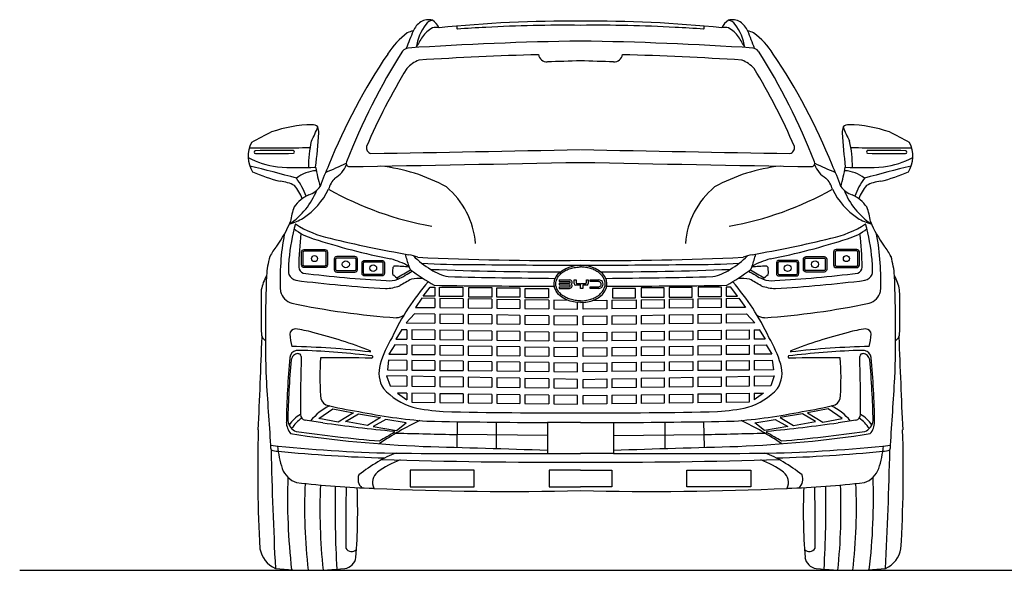
# Model space of a CAD drawing. Units: inches. Extents: x 2380 to 9284, y 4577 to 9258.
# Drawn here: x 2380 to 5359, y 4577 to 6244 of the extents above; entities that cross this region are included whole.
import ezdxf

# ---------------------------------------------------------------- set-up
doc = ezdxf.new("R2010")
doc.units = ezdxf.units.IN
doc.header["$MEASUREMENT"] = 0

msp = doc.modelspace()

# ---------------------------------------------------------------- linework, layer by layer
for p, q in [((4012.5, 5456.3), (4012.5, 5451.2)), ((4012.5, 5456.3), (4043.9, 5456.3)), ((3601.3, 5407.3), (3622.3, 5434.4)), ((3622.3, 5434.4), (3636.5, 5434.4)), ((3636.5, 5434.4), (3636.5, 5407.3)), ((3650.5, 5405.9), (3650.5, 5434.4)), ((3650.5, 5434.4), (3720.6, 5434.4)), ((3720.6, 5434.4), (3720.6, 5405.9)), ((3738.6, 5404.3), (3738.6, 5432.8)), ((3738.6, 5432.8), (3808.6, 5432.8)), ((3808.6, 5432.8), (3808.6, 5404.3)), ((3823.7, 5403.8), (3823.7, 5432.3)), ((3823.7, 5432.3), (3893.7, 5432.3)), ((3893.7, 5432.3), (3893.7, 5403.8)), ((3909.9, 5402.1), (3909.9, 5430.6)), ((3909.9, 5430.6), (3980, 5430.6)), ((3980, 5430.6), (3980, 5402.1)), ((4012.5, 5451.2), (4043.9, 5451.2)), ((4012.5, 5446), (4012.5, 5440.9)), ((4012.5, 5446), (4043.9, 5446)), ((4012.5, 5440.9), (4043.9, 5440.9)), ((4012.5, 5435.4), (4012.5, 5430.5)), ((4012.5, 5435.4), (4043.9, 5435.4)), ((4012.5, 5430.5), (4043.9, 5430.5)), ((4173.9, 5430.6), (4173.9, 5402.1)), ((4243.9, 5430.6), (4173.9, 5430.6)), ((4243.9, 5402.1), (4243.9, 5430.6)), ((4260.1, 5432.3), (4260.1, 5403.8)), ((4330.2, 5432.3), (4260.1, 5432.3)), ((4330.2, 5403.8), (4330.2, 5432.3)), ((4345.3, 5432.8), (4345.3, 5404.3)), ((4415.3, 5432.8), (4345.3, 5432.8)), ((4415.3, 5404.3), (4415.3, 5432.8)), ((4433.3, 5434.4), (4433.3, 5405.9)), ((4503.3, 5434.4), (4433.3, 5434.4)), ((4503.3, 5405.9), (4503.3, 5434.4)), ((4517.4, 5434.4), (4517.4, 5407.3)), ((4531.6, 5434.4), (4517.4, 5434.4)), ((4552.5, 5407.3), (4531.6, 5434.4)), ((3597.3, 5400.7), (3577.8, 5373.1)), ((3636.2, 5400.1), (3597.3, 5400.7)), ((3636.5, 5407.3), (3601.3, 5407.3)), ((3636.2, 5400.1), (3636.2, 5372.4)), ((3720.6, 5405.9), (3650.5, 5405.9)), ((3721.8, 5398.8), (3651.4, 5399.8)), ((3651.4, 5399.8), (3651.4, 5372.2)), ((3721.8, 5398.8), (3721.8, 5371.4)), ((3808.8, 5397.5), (3737, 5398.6)), ((3737, 5398.6), (3737, 5371.3)), ((3808.6, 5404.3), (3738.6, 5404.3)), ((3808.8, 5397.5), (3808.8, 5370.4)), ((3893.7, 5403.8), (3823.7, 5403.8)), ((3893.6, 5396.2), (3824, 5397.3)), ((3824, 5397.3), (3824, 5370.3)), ((3893.6, 5396.2), (3893.6, 5369.5)), ((3981.6, 5394.9), (3908.8, 5396)), ((3908.8, 5396), (3908.8, 5369.3)), ((3980, 5402.1), (3909.9, 5402.1)), ((3981.6, 5394.9), (3981.6, 5368.5)), ((4039.6, 5394.1), (3996.8, 5394.7)), ((3996.8, 5394.7), (3996.8, 5368.3)), ((4114.2, 5394.1), (4157.1, 5394.7)), ((4157.1, 5394.7), (4157.1, 5368.3)), ((4172.2, 5394.9), (4245.1, 5396)), ((4172.2, 5394.9), (4172.2, 5368.5)), ((4173.9, 5402.1), (4243.9, 5402.1)), ((4245.1, 5396), (4245.1, 5369.3)), ((4260.1, 5403.8), (4330.2, 5403.8)), ((4260.2, 5396.2), (4329.8, 5397.3)), ((4260.2, 5396.2), (4260.2, 5369.5)), ((4329.8, 5397.3), (4329.8, 5370.3)), ((4345, 5397.5), (4416.9, 5398.6)), ((4345, 5397.5), (4345, 5370.4)), ((4345.3, 5404.3), (4415.3, 5404.3)), ((4416.9, 5398.6), (4416.9, 5371.3)), ((4432, 5398.8), (4502.4, 5399.8)), ((4432, 5398.8), (4432, 5371.4)), ((4433.3, 5405.9), (4503.3, 5405.9)), ((4502.4, 5399.8), (4502.4, 5372.2)), ((4517.4, 5407.3), (4552.5, 5407.3)), ((4517.6, 5400.1), (4556.5, 5400.7)), ((4517.6, 5400.1), (4517.6, 5372.4)), ((4556.5, 5400.7), (4576, 5373.1)), ((3577.8, 5373.1), (3636.2, 5372.4)), ((3651.4, 5372.2), (3721.8, 5371.4)), ((3737, 5371.3), (3808.8, 5370.4)), ((3824, 5370.3), (3893.6, 5369.5)), ((3908.8, 5369.3), (3981.6, 5368.5)), ((3996.8, 5368.3), (4068.3, 5367.5)), ((4068.3, 5367.5), (4068.3, 5387.9)), ((4085.5, 5367.5), (4085.5, 5387.9)), ((4157.1, 5368.3), (4085.5, 5367.5)), ((4245.1, 5369.3), (4172.2, 5368.5)), ((4329.8, 5370.3), (4260.2, 5369.5)), ((4416.9, 5371.3), (4345, 5370.4)), ((4502.4, 5372.2), (4432, 5371.4)), ((4576, 5373.1), (4517.6, 5372.4)), ((3574.5, 5353.7), (3549.5, 5326.1)), ((3636.2, 5352.8), (3574.5, 5353.7)), ((3636.2, 5352.8), (3636.2, 5325.1)), ((3721.8, 5351.5), (3651.4, 5352.5)), ((3651.4, 5352.5), (3651.4, 5324.9)), ((3721.8, 5351.5), (3721.8, 5324.1)), ((3808.8, 5350.2), (3737, 5351.3)), ((3737, 5351.3), (3737, 5324)), ((3808.8, 5350.2), (3808.8, 5323.1)), ((3893.6, 5348.9), (3824, 5350)), ((3824, 5350), (3824, 5323)), ((3893.6, 5348.9), (3893.6, 5322.2)), ((3981.6, 5347.6), (3908.8, 5348.7)), ((3908.8, 5348.7), (3908.8, 5322)), ((3981.6, 5347.6), (3981.6, 5321.2)), ((4068.3, 5346.3), (3996.8, 5347.4)), ((3996.8, 5347.4), (3996.8, 5321)), ((4068.3, 5320.2), (4068.3, 5346.3)), ((4085.5, 5346.3), (4157.1, 5347.4)), ((4085.5, 5320.2), (4085.5, 5346.3)), ((4157.1, 5347.4), (4157.1, 5321)), ((4172.2, 5347.6), (4245.1, 5348.7)), ((4172.2, 5347.6), (4172.2, 5321.2)), ((4245.1, 5348.7), (4245.1, 5322)), ((4260.2, 5348.9), (4329.8, 5350)), ((4260.2, 5348.9), (4260.2, 5322.2)), ((4329.8, 5350), (4329.8, 5323)), ((4345, 5350.2), (4416.9, 5351.3)), ((4345, 5350.2), (4345, 5323.1)), ((4416.9, 5351.3), (4416.9, 5324)), ((4432, 5351.5), (4502.4, 5352.5)), ((4432, 5351.5), (4432, 5324.1)), ((4502.4, 5352.5), (4502.4, 5324.9)), ((4517.6, 5352.8), (4579.4, 5353.7)), ((4517.6, 5352.8), (4517.6, 5325.1)), ((4579.4, 5353.7), (4604.4, 5326.1)), ((3536.7, 5305.7), (3517.7, 5277.2)), ((3551.6, 5305.4), (3536.7, 5305.4)), ((3549.5, 5326.1), (3636.2, 5325.1)), ((3551.6, 5305.4), (3551.6, 5276.8)), ((3636.2, 5304), (3566.8, 5305.2)), ((3566.8, 5305.2), (3566.8, 5276.6)), ((3636.2, 5304), (3636.2, 5275.8)), ((3651.4, 5324.9), (3721.8, 5324.1)), ((3721.8, 5302.6), (3651.4, 5303.7)), ((3651.4, 5303.7), (3651.4, 5275.6)), ((3737, 5324), (3808.8, 5323.1)), ((3824, 5323), (3893.6, 5322.2)), ((3908.8, 5322), (3981.6, 5321.2)), ((3996.8, 5321), (4068.3, 5320.2)), ((4157.1, 5321), (4085.5, 5320.2)), ((4245.1, 5322), (4172.2, 5321.2)), ((4329.8, 5323), (4260.2, 5322.2)), ((4416.9, 5324), (4345, 5323.1)), ((4502.4, 5324.9), (4432, 5324.1)), ((4432, 5302.6), (4502.4, 5303.7)), ((4502.4, 5303.7), (4502.4, 5275.6)), ((4604.4, 5326.1), (4517.6, 5325.1)), ((4517.6, 5304), (4587.1, 5305.2)), ((4517.6, 5304), (4517.6, 5275.8)), ((4587.1, 5305.2), (4587.1, 5276.6)), ((4602.3, 5305.4), (4602.3, 5276.8)), ((4602.3, 5305.4), (4617.2, 5305.4)), ((4617.2, 5305.7), (4636.2, 5277.2)), ((3517.7, 5277.2), (3551.6, 5276.8)), ((3566.8, 5276.6), (3636.2, 5275.8)), ((3651.4, 5275.6), (3721.8, 5274.7)), ((3721.8, 5302.6), (3721.8, 5274.7)), ((3808.8, 5301.1), (3737, 5302.3)), ((3737, 5302.3), (3737, 5274.6)), ((3737, 5274.6), (3808.8, 5273.7)), ((3808.8, 5301.1), (3808.8, 5273.7)), ((3893.6, 5299.7), (3824, 5300.8)), ((3824, 5300.8), (3824, 5273.5)), ((3893.6, 5299.7), (3893.6, 5272.7)), ((3981.6, 5298.2), (3908.8, 5299.4)), ((3908.8, 5299.4), (3908.8, 5272.5)), ((3981.6, 5298.2), (3981.6, 5271.6)), ((4068.3, 5296.7), (3996.8, 5297.9)), ((3996.8, 5297.9), (3996.8, 5271.5)), ((4068.3, 5270.6), (4068.3, 5296.7)), ((4085.5, 5296.7), (4157.1, 5297.9)), ((4085.5, 5270.6), (4085.5, 5296.7)), ((4157.1, 5297.9), (4157.1, 5271.5)), ((4172.2, 5298.2), (4245.1, 5299.4)), ((4172.2, 5298.2), (4172.2, 5271.6)), ((4245.1, 5299.4), (4245.1, 5272.5)), ((4260.2, 5299.7), (4329.8, 5300.8)), ((4260.2, 5299.7), (4260.2, 5272.7)), ((4329.8, 5300.8), (4329.8, 5273.5)), ((4345, 5301.1), (4416.9, 5302.3)), ((4345, 5301.1), (4345, 5273.7)), ((4416.9, 5274.6), (4345, 5273.7)), ((4416.9, 5302.3), (4416.9, 5274.6)), ((4432, 5302.6), (4432, 5274.7)), ((4502.4, 5275.6), (4432, 5274.7)), ((4587.1, 5276.6), (4517.6, 5275.8)), ((4636.2, 5277.2), (4602.3, 5276.8)), ((3514.8, 5259.7), (3497.5, 5231.8)), ((3551.6, 5259.1), (3514.8, 5259.7)), ((3551.6, 5259.1), (3551.6, 5231.1)), ((3636.2, 5257.7), (3566.8, 5258.8)), ((3566.8, 5258.8), (3566.8, 5230.9)), ((3636.2, 5257.7), (3636.2, 5230)), ((3721.8, 5256.2), (3651.4, 5257.4)), ((3651.4, 5257.4), (3651.4, 5229.8)), ((3721.8, 5256.2), (3721.8, 5228.8)), ((3808.8, 5254.8), (3737, 5256)), ((3737, 5256), (3737, 5228.6)), ((3808.8, 5254.8), (3808.8, 5227.7)), ((3824, 5273.5), (3893.6, 5272.7)), ((3893.6, 5253.3), (3824, 5254.5)), ((3824, 5254.5), (3824, 5227.5)), ((3893.6, 5253.3), (3893.6, 5226.6)), ((3908.8, 5272.5), (3981.6, 5271.6)), ((3981.6, 5251.9), (3908.8, 5253.1)), ((3908.8, 5253.1), (3908.8, 5226.4)), ((3981.6, 5251.9), (3981.6, 5225.4)), ((3996.8, 5271.5), (4068.3, 5270.6)), ((4068.3, 5250.4), (3996.8, 5251.6)), ((3996.8, 5251.6), (3996.8, 5225.2)), ((4068.3, 5224.3), (4068.3, 5250.4)), ((4157.1, 5271.5), (4085.5, 5270.6)), ((4085.5, 5250.4), (4157.1, 5251.6)), ((4085.5, 5224.3), (4085.5, 5250.4)), ((4157.1, 5251.6), (4157.1, 5225.2)), ((4245.1, 5272.5), (4172.2, 5271.6)), ((4172.2, 5251.9), (4245.1, 5253.1)), ((4172.2, 5251.9), (4172.2, 5225.4)), ((4245.1, 5253.1), (4245.1, 5226.4)), ((4329.8, 5273.5), (4260.2, 5272.7)), ((4260.2, 5253.3), (4329.8, 5254.5)), ((4260.2, 5253.3), (4260.2, 5226.6)), ((4329.8, 5254.5), (4329.8, 5227.5)), ((4345, 5254.8), (4416.9, 5256)), ((4345, 5254.8), (4345, 5227.7)), ((4416.9, 5256), (4416.9, 5228.6)), ((4432, 5256.2), (4502.4, 5257.4)), ((4432, 5256.2), (4432, 5228.8)), ((4502.4, 5257.4), (4502.4, 5229.8)), ((4517.6, 5257.7), (4587.1, 5258.8)), ((4517.6, 5257.7), (4517.6, 5230)), ((4587.1, 5258.8), (4587.1, 5230.9)), ((4602.3, 5259.1), (4639, 5259.7)), ((4602.3, 5259.1), (4602.3, 5231.1)), ((4639, 5259.7), (4656.3, 5231.8)), ((3497.5, 5231.8), (3551.6, 5231.1)), ((3566.8, 5230.9), (3636.2, 5230)), ((3651.4, 5229.8), (3721.8, 5228.8)), ((3737, 5228.6), (3808.8, 5227.7)), ((3824, 5227.5), (3893.6, 5226.6)), ((3908.8, 5226.4), (3981.6, 5225.4)), ((3996.8, 5225.2), (4068.3, 5224.3)), ((4157.1, 5225.2), (4085.5, 5224.3)), ((4245.1, 5226.4), (4172.2, 5225.4)), ((4329.8, 5227.5), (4260.2, 5226.6)), ((4416.9, 5228.6), (4345, 5227.7)), ((4502.4, 5229.8), (4432, 5228.8)), ((4587.1, 5230.9), (4517.6, 5230)), ((4656.3, 5231.8), (4602.3, 5231.1)), ((3496.5, 5213.4), (3492.5, 5184)), ((3551.6, 5212.5), (3496.5, 5213.4)), ((3551.6, 5212.5), (3551.6, 5183.4)), ((3636.2, 5211.2), (3566.8, 5212.3)), ((3566.8, 5212.3), (3566.8, 5183.3)), ((3636.2, 5211.2), (3636.2, 5182.6)), ((3721.8, 5209.8), (3651.4, 5210.9)), ((3651.4, 5210.9), (3651.4, 5182.4)), ((3721.8, 5209.8), (3721.8, 5181.7)), ((3808.8, 5208.4), (3737, 5209.6)), ((3737, 5209.6), (3737, 5181.5)), ((3808.8, 5208.4), (3808.8, 5180.8)), ((3893.6, 5207.1), (3824, 5208.2)), ((3824, 5208.2), (3824, 5180.6)), ((3893.6, 5207.1), (3893.6, 5179.9)), ((3981.6, 5205.7), (3908.8, 5206.8)), ((3908.8, 5206.8), (3908.8, 5179.8)), ((3981.6, 5205.7), (3981.6, 5179)), ((4068.3, 5204.3), (3996.8, 5205.4)), ((3996.8, 5205.4), (3996.8, 5178.9)), ((4068.3, 5178.2), (4068.3, 5204.3)), ((4085.5, 5204.3), (4157.1, 5205.4)), ((4085.5, 5178.2), (4085.5, 5204.3)), ((4157.1, 5205.4), (4157.1, 5178.9)), ((4172.2, 5205.7), (4245.1, 5206.8)), ((4172.2, 5205.7), (4172.2, 5179)), ((4245.1, 5206.8), (4245.1, 5179.8)), ((4260.2, 5207.1), (4329.8, 5208.2)), ((4260.2, 5207.1), (4260.2, 5179.9)), ((4329.8, 5208.2), (4329.8, 5180.6)), ((4345, 5208.4), (4416.9, 5209.6)), ((4345, 5208.4), (4345, 5180.8)), ((4416.9, 5209.6), (4416.9, 5181.5)), ((4432, 5209.8), (4502.4, 5210.9)), ((4432, 5209.8), (4432, 5181.7)), ((4502.4, 5210.9), (4502.4, 5182.4)), ((4517.6, 5211.2), (4587.1, 5212.3)), ((4517.6, 5211.2), (4517.6, 5182.6)), ((4587.1, 5212.3), (4587.1, 5183.3)), ((4602.3, 5212.5), (4657.3, 5213.4)), ((4602.3, 5212.5), (4602.3, 5183.4)), ((4657.3, 5213.4), (4661.4, 5184)), ((3551.6, 5164.9), (3490.4, 5166.1)), ((3490.4, 5166.1), (3501.1, 5135.6)), ((3492.5, 5184), (3551.6, 5183.4)), ((3551.6, 5164.9), (3551.6, 5135)), ((3566.8, 5183.3), (3636.2, 5182.6)), ((3636.2, 5163.3), (3566.8, 5164.6)), ((3566.8, 5164.6), (3566.8, 5134.8)), ((3636.2, 5163.3), (3636.2, 5134)), ((3651.4, 5182.4), (3721.8, 5181.7)), ((3721.8, 5161.6), (3651.4, 5163)), ((3651.4, 5163), (3651.4, 5133.8)), ((3721.8, 5161.6), (3721.8, 5133)), ((3737, 5181.5), (3808.8, 5180.8)), ((3808.8, 5160), (3737, 5161.3)), ((3737, 5161.3), (3737, 5132.8)), ((3808.8, 5160), (3808.8, 5131.9)), ((3824, 5180.6), (3893.6, 5179.9)), ((3893.6, 5158.3), (3824, 5159.7)), ((3824, 5159.7), (3824, 5131.8)), ((3893.6, 5158.3), (3893.6, 5130.9)), ((3908.8, 5179.8), (3981.6, 5179)), ((3981.6, 5156.6), (3908.8, 5158)), ((3908.8, 5158), (3908.8, 5130.7)), ((3981.6, 5156.6), (3981.6, 5129.9)), ((3996.8, 5178.9), (4068.3, 5178.2)), ((4068.3, 5155), (3996.8, 5156.3)), ((3996.8, 5156.3), (3996.8, 5129.7)), ((4068.3, 5128.8), (4068.3, 5155)), ((4157.1, 5178.9), (4085.5, 5178.2)), ((4085.5, 5155), (4157.1, 5156.3)), ((4085.5, 5128.8), (4085.5, 5155)), ((4157.1, 5156.3), (4157.1, 5129.7)), ((4245.1, 5179.8), (4172.2, 5179)), ((4172.2, 5156.6), (4245.1, 5158)), ((4172.2, 5156.6), (4172.2, 5129.9)), ((4245.1, 5158), (4245.1, 5130.7)), ((4329.8, 5180.6), (4260.2, 5179.9)), ((4260.2, 5158.3), (4329.8, 5159.7)), ((4260.2, 5158.3), (4260.2, 5130.9)), ((4329.8, 5159.7), (4329.8, 5131.8)), ((4416.9, 5181.5), (4345, 5180.8)), ((4345, 5160), (4416.9, 5161.3)), ((4345, 5160), (4345, 5131.9)), ((4416.9, 5161.3), (4416.9, 5132.8)), ((4502.4, 5182.4), (4432, 5181.7)), ((4432, 5161.6), (4502.4, 5163)), ((4432, 5161.6), (4432, 5133)), ((4502.4, 5163), (4502.4, 5133.8)), ((4587.1, 5183.3), (4517.6, 5182.6)), ((4517.6, 5163.3), (4587.1, 5164.6)), ((4517.6, 5163.3), (4517.6, 5134)), ((4587.1, 5164.6), (4587.1, 5134.8)), ((4661.4, 5184), (4602.3, 5183.4)), ((4602.3, 5164.9), (4663.4, 5166.1)), ((4602.3, 5164.9), (4602.3, 5135)), ((4663.4, 5166.1), (4652.7, 5135.6)), ((3501.1, 5135.6), (3551.6, 5135)), ((3566.8, 5134.8), (3636.2, 5134)), ((3651.4, 5133.8), (3721.8, 5133)), ((3737, 5132.8), (3808.8, 5131.9)), ((3824, 5131.8), (3893.6, 5130.9)), ((3908.8, 5130.7), (3981.6, 5129.9)), ((3996.8, 5129.7), (4068.3, 5128.8)), ((4157.1, 5129.7), (4085.5, 5128.8)), ((4245.1, 5130.7), (4172.2, 5129.9)), ((4329.8, 5131.8), (4260.2, 5130.9)), ((4416.9, 5132.8), (4345, 5131.9)), ((4502.4, 5133.8), (4432, 5133)), ((4587.1, 5134.8), (4517.6, 5134)), ((4652.7, 5135.6), (4602.3, 5135)), ((3551.6, 5113.2), (3523.5, 5113.6)), ((3523.5, 5113.6), (3551.6, 5093.1)), ((3551.6, 5113.2), (3551.6, 5093.1)), ((3636.2, 5112), (3566.8, 5113)), ((3566.8, 5113), (3566.8, 5085.8)), ((3636.2, 5112), (3636.2, 5085)), ((3721.8, 5110.9), (3651.4, 5111.8)), ((3651.4, 5111.8), (3651.4, 5084.8)), ((3721.8, 5110.9), (3721.8, 5084)), ((3808.8, 5109.7), (3737, 5110.7)), ((3737, 5110.7), (3737, 5083.8)), ((3808.8, 5109.7), (3808.8, 5083)), ((3893.6, 5108.6), (3824, 5109.5)), ((3824, 5109.5), (3824, 5082.8)), ((3893.6, 5108.6), (3893.6, 5082.1)), ((3981.6, 5107.4), (3908.8, 5108.4)), ((3908.8, 5108.4), (3908.8, 5081.9)), ((3981.6, 5107.4), (3981.6, 5081.1)), ((4068.3, 5106.2), (3996.8, 5107.2)), ((3996.8, 5107.2), (3996.8, 5080.9)), ((4068.3, 5080.1), (4068.3, 5106.2)), ((4085.5, 5106.2), (4157.1, 5107.2)), ((4085.5, 5080.1), (4085.5, 5106.2)), ((4157.1, 5107.2), (4157.1, 5080.9)), ((4172.2, 5107.4), (4245.1, 5108.4)), ((4172.2, 5107.4), (4172.2, 5081.1)), ((4245.1, 5108.4), (4245.1, 5081.9)), ((4260.2, 5108.6), (4329.8, 5109.5)), ((4260.2, 5108.6), (4260.2, 5082.1)), ((4329.8, 5109.5), (4329.8, 5082.8)), ((4345, 5109.7), (4416.9, 5110.7)), ((4345, 5109.7), (4345, 5083)), ((4416.9, 5110.7), (4416.9, 5083.8)), ((4432, 5110.9), (4502.4, 5111.8)), ((4432, 5110.9), (4432, 5084)), ((4502.4, 5111.8), (4502.4, 5084.8)), ((4517.6, 5112), (4587.1, 5113)), ((4517.6, 5112), (4517.6, 5085)), ((4587.1, 5113), (4587.1, 5085.8)), ((4602.3, 5113.2), (4630.4, 5113.6)), ((4630.4, 5113.6), (4602.3, 5093.1)), ((4602.3, 5113.2), (4602.3, 5093.1)), ((3284.8, 5037), (3327.6, 5066.3)), ((3327.6, 5066.3), (3390.4, 5053.7)), ((3566.8, 5085.8), (3636.2, 5085)), ((3651.4, 5084.8), (3721.8, 5084)), ((3737, 5083.8), (3808.8, 5083)), ((3824, 5082.8), (3893.6, 5082.1)), ((3908.8, 5081.9), (3981.6, 5081.1)), ((3996.8, 5080.9), (4068.3, 5080.1)), ((4157.1, 5080.9), (4085.5, 5080.1)), ((4245.1, 5081.9), (4172.2, 5081.1)), ((4329.8, 5082.8), (4260.2, 5082.1)), ((4416.9, 5083.8), (4345, 5083)), ((4502.4, 5084.8), (4432, 5084)), ((4587.1, 5085.8), (4517.6, 5085)), ((4826.3, 5066.3), (4763.5, 5053.7)), ((4869, 5037), (4826.3, 5066.3)), ((3343.5, 5025.9), (3284.8, 5037)), ((3390.4, 5053.7), (3343.5, 5025.9)), ((3365.9, 5028), (3404.9, 5050.3)), ((3404.9, 5050.3), (3472.2, 5039.2)), ((3472.2, 5039.2), (3432.1, 5015)), ((4748.9, 5050.3), (4681.6, 5039.2)), ((4681.6, 5039.2), (4721.8, 5015)), ((4787.9, 5028), (4748.9, 5050.3)), ((4763.5, 5053.7), (4810.3, 5025.9)), ((4810.3, 5025.9), (4869, 5037)), ((3432.1, 5015), (3365.9, 5028)), ((3487.6, 5033.3), (3449.4, 5012.2)), ((3449.4, 5012.2), (3519.8, 5000.7)), ((3549.4, 5023.3), (3487.6, 5033.3)), ((3519.8, 5000.7), (3549.4, 5023.3)), ((3704.2, 5027.1), (3702.7, 4949.4)), ((3821.8, 5025.6), (3821.7, 4945.8)), ((4332, 5025.6), (4332.1, 4945.8)), ((4449.7, 5027.1), (4451.1, 4949.4)), ((4604.4, 5023.3), (4666.3, 5033.3)), ((4634, 5000.7), (4604.4, 5023.3)), ((4704.5, 5012.2), (4634, 5000.7)), ((4666.3, 5033.3), (4704.5, 5012.2)), ((4721.8, 5015), (4787.9, 5028)), ((3977.4, 4985.3), (3703.5, 4988.2)), ((4176.5, 4985.3), (4450.4, 4988.2))]:
    msp.add_line(p, q)
for points in [[(3241, 5548.2), (3303.2, 5548.2, -0.414214), (3311.1, 5540.2), (3311.1, 5501.5, -0.414214), (3303.2, 5493.5), (3241, 5493.5, -0.414214), (3233, 5501.5), (3233, 5540.2, -0.414214)], [(3241, 5543.7), (3303.2, 5543.7, -0.414214), (3306.6, 5540.2), (3306.6, 5501.5, -0.414214), (3303.2, 5498.1), (3241, 5498.1, -0.414214), (3237.5, 5501.5), (3237.5, 5540.2, -0.414214)], [(4912.9, 5548.2), (4850.7, 5548.2, 0.414214), (4842.7, 5540.2), (4842.7, 5501.5, 0.414214), (4850.7, 5493.5), (4912.9, 5493.5, 0.414214), (4920.8, 5501.5), (4920.8, 5540.2, 0.414214)], [(4912.9, 5543.7), (4850.7, 5543.7, 0.414214), (4847.3, 5540.2), (4847.3, 5501.5, 0.414214), (4850.7, 5498.1), (4912.9, 5498.1, 0.414214), (4916.3, 5501.5), (4916.3, 5540.2, 0.414214)], [(3394.3, 5526.8), (3339.6, 5526.8, 0.414214), (3331.6, 5518.8), (3331.6, 5488, 0.414214), (3339.6, 5480.1), (3394.3, 5480.1, 0.414214), (3402.2, 5488), (3402.2, 5518.8, 0.414214)], [(3394.3, 5522.2), (3339.6, 5522.2, 0.414214), (3336.1, 5518.8), (3336.1, 5488, 0.414214), (3339.6, 5484.6), (3394.3, 5484.6, 0.414214), (3397.7, 5488), (3397.7, 5518.8, 0.414214)], [(3424.1, 5515.3), (3475.9, 5515.3, -0.414214), (3483.8, 5507.4), (3483.8, 5476.1, -0.414214), (3475.9, 5468.1), (3424.1, 5468.1, -0.414214), (3416.2, 5476.1), (3416.2, 5507.4, -0.414214)], [(4729.7, 5515.3), (4678, 5515.3, 0.414214), (4670, 5507.4), (4670, 5476.1, 0.414214), (4678, 5468.1), (4729.7, 5468.1, 0.414214), (4737.7, 5476.1), (4737.7, 5507.4, 0.414214)], [(4759.5, 5526.8), (4814.3, 5526.8, -0.414214), (4822.2, 5518.8), (4822.2, 5488, -0.414214), (4814.3, 5480.1), (4759.5, 5480.1, -0.414214), (4751.6, 5488), (4751.6, 5518.8, -0.414214)], [(4759.5, 5522.2), (4814.3, 5522.2, -0.414214), (4817.7, 5518.8), (4817.7, 5488, -0.414214), (4814.3, 5484.6), (4759.5, 5484.6, -0.414214), (4756.1, 5488), (4756.1, 5518.8, -0.414214)], [(3424.1, 5510.8), (3475.9, 5510.8, -0.414214), (3479.3, 5507.4), (3479.3, 5476.1, -0.414214), (3475.9, 5472.7), (3424.1, 5472.7, -0.414214), (3420.7, 5476.1), (3420.7, 5507.4, -0.414214)], [(4729.7, 5510.8), (4678, 5510.8, 0.414214), (4674.6, 5507.4), (4674.6, 5476.1, 0.414214), (4678, 5472.7), (4729.7, 5472.7, 0.414214), (4733.2, 5476.1), (4733.2, 5507.4, 0.414214)]]:
    msp.add_lwpolyline(points, format="xyb", close=True)
for points in [[(4057.5, 5445.1), (4057.5, 5456.4), (4063.5, 5456.4), (4063.5, 5447.4)], [(4094.9, 5448.2), (4094.9, 5456.4), (4100.7, 5456.4), (4100.7, 5445.1)], [(4131.6, 5451.2), (4106.5, 5451.2), (4106.5, 5456.4), (4132.4, 5456.4)], [(4057.5, 5445.1), (4057.5, 5445.1)], [(4066.8, 5445.1), (4074.7, 5445.1), (4074.7, 5440.1), (4062.5, 5440.1)], [(4083.8, 5440.1), (4083.8, 5430.5), (4077, 5430.5), (4077, 5445.1), (4083.8, 5445.1)], [(4077, 5440.1), (4077, 5445.1), (4092.1, 5445.1)], [(4096.2, 5440.1), (4083.8, 5440.1)], [(4096.2, 5440.1), (4094.9, 5440.1)], [(4132.1, 5430.5), (4106.5, 5430.5), (4106.5, 5435.6), (4132.1, 5435.6)], [(4076.9, 5024.4), (3977.4, 5024.4), (3977.4, 4931.1), (4076.9, 4931.1)], [(4076.9, 5024.4), (4176.5, 5024.4), (4176.5, 4931.1), (4076.9, 4931.1)], [(4076.9, 4879.8), (3982.3, 4879.8), (3982.3, 4829.7), (4076.9, 4829.7)], [(4076.9, 4879.8), (4171.5, 4879.8), (4171.5, 4829.7), (4076.9, 4829.7)]]:
    msp.add_lwpolyline(points)
for points in [[(3755.5, 4879.8), (3561.2, 4879.8), (3561.2, 4830.1), (3755.5, 4830.1)], [(4398.3, 4879.8), (4592.6, 4879.8), (4592.6, 4830.1), (4398.3, 4830.1)]]:
    msp.add_lwpolyline(points, close=True)
at = {"color": 5}
msp.add_lwpolyline([(2380, 4577.2), (9284.1, 4577.2)], dxfattribs=at)
for centre, radius in [((3272.1, 5520.9), 9.27), ((3366.9, 5503.4), 10.6), ((4786.9, 5503.4), 10.6), ((4881.8, 5520.9), 9.27), ((3450, 5491.7), 10.1), ((4703.9, 5491.7), 10.1)]:
    msp.add_circle(centre, radius)
for centre, radius, start, end in [((3628.4, 6185.7), 62.3, 123.9934, 157.8818), ((3734.2, 6136.1), 156.3, 143.2092, 171.3185), ((3617.2, 6197), 46.8, 75.3063, 120.3825), ((3633.5, 6212.9), 29.7, 98.5061, 145.534), ((3600.9, 6198), 52.5, 24.2988, 57.5329), ((4058.8, 2073.6), 4166.2, 89.7504, 95.6473), ((4095.1, 2073.6), 4166.2, 84.3527, 90.2496), ((4552.9, 6198), 52.5, 122.4671, 155.7012), ((4536.6, 6197), 46.8, 59.6175, 104.6937), ((4520.3, 6212.9), 29.7, 34.466, 81.4939), ((4419.7, 6136.1), 156.3, 8.6815, 36.7908), ((4525.4, 6185.7), 62.3, 22.1182, 56.0066), ((3697.6, 6009.8), 242.1, 126.7154, 147.4778), ((4488.4, 5816.2), 998.4, 156.8168, 160.0456), ((3573.5, 6167.7), 41.6, 93.9161, 119.66), ((3669.2, 6144.1), 85, 118.1992, 145.9822), ((3640, 6183.5), 37.1, 76.3548, 107.1467), ((3710.4, 6220.5), 7.98, 148.1666, 221.7711), ((3923.9, 3288.6), 2934.8, 92.6021, 94.2869), ((4022.4, 2207.9), 4019.1, 89.223, 93.3063), ((4131.4, 2207.9), 4019.1, 86.6937, 90.777), ((4230, 3288.6), 2934.8, 85.7131, 87.3979), ((4443.4, 6220.5), 7.98, 318.2289, 31.8334), ((4513.8, 6183.5), 37.1, 72.8533, 103.6452), ((4484.6, 6144.1), 85, 34.0178, 61.8008), ((3665.4, 5816.2), 998.4, 19.9544, 23.1832), ((4580.3, 6167.7), 41.6, 60.34, 86.0839), ((4456.2, 6009.8), 242.1, 32.5222, 53.2846), ((4256, -4659.7), 10840.5, 90.94635, 93.70658), ((3854.1, 6016.8), 309.4, 145.5871, 152.4881), ((3897.9, -4659.7), 10840.5, 86.29342, 89.05365), ((4299.8, 6016.8), 309.4, 27.5119, 34.4129), ((4970.7, 5141.4), 1783, 145.9434, 158.1558), ((5192.8, 5100.9), 1958.2, 147.6376, 158.6459), ((3558.9, 6131.8), 26.6, 98.1389, 139.5124), ((4256, -4659.7), 10802, 91.62421, 93.54465), ((3976.8, 6143.5), 27.6, 191.4968, 269.6624), ((4177.1, 6143.5), 27.6, 270.3376, 348.5032), ((3897.9, -4659.7), 10802, 86.45535, 88.37579), ((4594.9, 6131.8), 26.6, 40.4876, 81.8611), ((2961.1, 5100.9), 1958.2, 21.3541, 32.3624), ((3183.1, 5141.4), 1783, 21.8442, 34.0566), ((3630.4, 6020.5), 109.6, 112.6957, 136.1114), ((4212.4, 466.1), 5654.7, 91.3727, 92.3895), ((3941.5, 466.1), 5654.7, 87.6105, 88.6273), ((4523.4, 6020.5), 109.6, 43.8886, 67.3043), ((5192.8, 5100.9), 1919.7, 148.7601, 156.7067), ((2961.1, 5100.9), 1919.7, 23.2933, 31.2399), ((3450.6, 5248.6), 724.3, 115.2005, 120.6533), ((3272.8, 5529.1), 397, 91.2155, 109.2022), ((2998.8, 6022.6), 301.5, 331.0067, 340.0057), ((3264, 5897.7), 28.3, 50.3374, 89.3056), ((1483.9, 6011.9), 1804.4, 353.1787, 356.4739), ((3228.2, 5902.1), 56.6, 358.8684, 17.9046), ((4925.6, 5902.1), 56.6, 162.0954, 181.1316), ((6670, 6011.9), 1804.4, 183.5261, 186.8213), ((4889.8, 5897.7), 28.3, 90.6944, 129.6626), ((5155.1, 6022.6), 301.5, 199.9943, 208.9933), ((4881, 5529.1), 397, 70.7978, 88.7845), ((4703.2, 5248.6), 724.3, 59.3467, 64.7995), ((3161.6, 5830.2), 90.3, 152.6697, 211.2621), ((3600.7, 5799.2), 346.9, 167.1474, 180.4187), ((4553.1, 5799.2), 346.9, 359.5813, 12.8526), ((4992.3, 5830.2), 90.3, 328.7379, 27.3303), ((3133.3, 14816.3), 8960.4, 269.62767, 270.80146), ((3093.7, 5843), 4.27, 103.2777, 267.7899), ((3169.9, 1774.9), 4073, 89.4505, 91.0856), ((3206.9, 5843.7), 4.57, 286.4526, 62.4799), ((3446.7, 5856.1), 17.6, 167.0588, 257.587), ((436.1, 186224.6), 180410.8, 270.954967, 271.156097), ((7717.7, 186224.6), 180410.8, 268.843903, 269.045033), ((4707.1, 5856.1), 17.6, 282.413, 12.9412), ((5020.6, 14816.3), 8960.4, 269.19854, 270.37233), ((4947, 5843.7), 4.57, 117.5201, 253.5474), ((4983.9, 1774.9), 4073, 88.9144, 90.5495), ((5060.1, 5843), 4.27, 272.2101, 76.7223), ((3186.3, 6031.4), 234.4, 240.6311, 263.4644), ((3135.6, 9055.5), 3217, 269.2514, 271.2924), ((3379, 5809.4), 11, 155.5802, 249.2172), ((436.1, 186224.6), 180449.3, 270.933206, 271.156097), ((7717.7, 186224.6), 180449.3, 268.843903, 269.066794), ((4774.9, 5809.4), 11, 290.7828, 24.4198), ((5018.3, 9055.5), 3217, 268.7076, 270.7486), ((4967.6, 6031.4), 234.4, 276.5356, 299.3689), ((2080.7, 1709.4), 4210.9, 74.3368, 76.3257), ((3301.5, 6281.8), 543.7, 246.4608, 255.8348), ((3225.4, 6759.2), 963, 266.0836, 272.9834), ((3283.8, 5680.6), 106.4, 93.3669, 128.4748), ((3792.4, 5889.5), 525, 190.0765, 196.6296), ((3867.8, 5545), 610.2, 154.7947, 161.4419), ((3004.2, 6537), 813.2, 291.7397, 296.5742), ((3290.3, 5836.1), 84.3, 301.2066, 338.5246), ((3410.9, 5262.8), 541.5, 61.2642, 83.4859), ((4742.9, 5262.8), 541.5, 96.5141, 118.7358), ((4863.5, 5836.1), 84.3, 201.4754, 238.7934), ((5149.6, 6537), 813.2, 243.4258, 248.2603), ((4286.1, 5545), 610.2, 18.5581, 25.2053), ((4361.5, 5889.5), 525, 343.3704, 349.9235), ((4870.1, 5680.6), 106.4, 51.5252, 86.6331), ((4928.5, 6759.2), 963, 267.0166, 273.9164), ((6073.1, 1709.4), 4210.9, 103.6743, 105.6632), ((4852.3, 6281.8), 543.7, 284.1652, 293.5392), ((3160.3, 5647.7), 107.2, 61.3105, 85.6395), ((3043.1, 5635.3), 216.8, 19.9537, 36.3861), ((3389.2, 5709.1), 77.8, 135.143, 163.8684), ((4764.7, 5709.1), 77.8, 16.1316, 44.857), ((5110.8, 5635.3), 216.8, 143.6139, 160.0463), ((4993.5, 5647.7), 107.2, 94.3605, 118.6895), ((3073.9, 5808.8), 220.5, 303.7308, 338.4285), ((3094.2, 5646.7), 151.2, 21.3603, 38.9909), ((3121.9, 5821.7), 212.9, 303.0366, 334.7057), ((3229.8, 5782.6), 73.7, 289.9619, 323.8982), ((3805.9, 6608.1), 1005.6, 240.7443, 259.7561), ((3511.9, 5547.2), 248.2, 4.5387, 50.0774), ((4641.9, 5547.2), 248.2, 129.9226, 175.4613), ((4348, 6608.1), 1005.6, 280.2439, 299.2557), ((5031.9, 5821.7), 212.9, 205.2943, 236.9634), ((4924.1, 5782.6), 73.7, 216.1018, 250.0381), ((5079.9, 5808.8), 220.5, 201.5715, 236.2692), ((5059.6, 5646.7), 151.2, 141.0091, 158.6397), ((3300.7, 5612.4), 110.9, 114.3719, 144.3284), ((4853.2, 5612.4), 110.9, 35.6716, 65.6281), ((3365.8, 5615), 167.1, 158.221, 173.7647), ((4788.1, 5615), 167.1, 6.2353, 21.779), ((2859.2, 5776.1), 369.3, 323.9059, 337.2296), ((3160.9, 5766), 145, 284.1492, 302.1347), ((4993, 5766), 145, 237.8653, 255.8508), ((5294.6, 5776.1), 369.3, 202.7704, 216.0941), ((3796.1, 5463.9), 603.9, 164.467, 174.8725), ((3312.2, 5737.8), 162.8, 231.2389, 254.4098), ((3384, 5888.6), 313, 237.1605, 258.0648), ((4769.9, 5888.6), 313, 281.9352, 302.8395), ((4841.6, 5737.8), 162.8, 285.5902, 308.7611), ((4357.8, 5463.9), 603.9, 5.1275, 15.533), ((3909.5, 5457.5), 741.5, 169.3435, 182.8311), ((4221.9, 5480.1), 997.6, 173.2868, 179.1463), ((3916.4, 7573.4), 2095.1, 251.9863, 258.6205), ((4201.8, 9210.5), 3734, 256.3283, 260.0636), ((3952.1, 9210.5), 3734, 279.9364, 283.6717), ((4237.5, 7573.4), 2095.1, 281.3795, 288.0137), ((3932, 5480.1), 997.6, 0.8537, 6.7132), ((4244.3, 5457.5), 741.5, 357.1689, 10.6565), ((3276.4, 5460.3), 154.1, 140.4086, 154.5548), ((4877.5, 5460.3), 154.1, 25.4452, 39.5914), ((3365.7, 5455.6), 239.2, 162.748, 176.837), ((3381.6, 5493.7), 188.6, 172.6337, 186.4838), ((3441.4, 5286.4), 241.1, 61.2716, 75.1983), ((4165.3, 5697.9), 640.1, 194.786, 198.2096), ((3532.3, 5395), 139.8, 67.9795, 79.6153), ((3739.8, 5692.4), 234.6, 224.0596, 240.5475), ((3983.4, 13802.7), 8287.6, 267.24241, 270.64652), ((4170.4, 13802.7), 8287.6, 269.35348, 272.75759), ((4414, 5692.4), 234.6, 299.4525, 315.9404), ((4621.6, 5395), 139.8, 100.3847, 112.0205), ((3988.5, 5697.9), 640.1, 341.7904, 345.214), ((4712.4, 5286.4), 241.1, 104.8017, 118.7284), ((4772.3, 5493.7), 188.6, 353.5162, 7.3663), ((4788.2, 5455.6), 239.2, 3.163, 17.252), ((3248.3, 5498.4), 24.2, 188.2272, 244.4864), ((3652.8, 5480.4), 144.4, 175.703, 183.0562), ((3515.8, 5491.2), 6.97, 95.5413, 179.6783), ((3479.3, 4746.1), 752.8, 83.9817, 87.2754), ((-3170.9, 17025.5), 13359.6, 300.05989, 300.26746), ((3248.5, 5993.1), 602.1, 297.2961, 302.0867), ((3583.7, 5504.6), 27.2, 194.4139, 220.1128), ((3987.4, 6052.6), 707.1, 233.1058, 240.0438), ((3727.1, 7767.4), 2264.4, 266.692, 270.5117), ((3698.6, 5590.2), 126.1, 234.0265, 259.9438), ((4000.6, 14938.3), 9457.6, 267.72097, 270.09338), ((4125.7, 33531.2), 28030.7, 269.22647, 269.90026), ((4028.1, 33531.2), 28030.7, 270.09974, 270.77353), ((4153.3, 14938.3), 9457.6, 269.90662, 272.27903), ((4426.8, 7767.4), 2264.4, 269.4883, 273.308), ((4455.3, 5590.2), 126.1, 280.0562, 305.9735), ((4166.5, 6052.6), 707.1, 299.9562, 306.8942), ((4905.4, 5993.1), 602.1, 237.9133, 242.7039), ((4570.2, 5504.6), 27.2, 319.8872, 345.5861), ((11324.7, 17025.5), 13359.6, 239.73254, 239.94011), ((4674.5, 4746.1), 752.8, 92.7246, 96.0183), ((4638.1, 5491.2), 6.97, 0.3217, 84.4587), ((4501.1, 5480.4), 144.4, 356.9438, 4.297), ((4905.6, 5498.4), 24.2, 295.5136, 351.7728), ((3247, 5400.6), 138.2, 150.4262, 169.3634), ((7380.4, 5298.3), 4257, 177.7048, 181.8678), ((3223, 5485.9), 31.8, 205.2247, 257.0835), ((3736.7, 9633.5), 4210.9, 262.8961, 266.5987), ((3726.8, 9513), 4066, 263.0937, 266.6463), ((3495.6, 5553.7), 99.9, 266.1565, 286.8399), ((4361.7, 6520.5), 1351.1, 230.8477, 231.791), ((4196.1, 4309), 1311.2, 118.7526, 120.5303), ((3596.7, 5215.4), 245.1, 89.4681, 97.3466), ((4184.4, 27155.5), 21695.4, 268.65886, 269.51466), ((4043.4, 5447.7), 8.63, 33.0347, 86.4351), ((4130.4, 5438.6), 17.9, 44.8129, 83.6666), ((3969.5, 27155.5), 21695.4, 270.48534, 271.34114), ((4557.1, 5215.4), 245.1, 82.6534, 90.5319), ((3957.8, 4309), 1311.2, 59.4697, 61.2474), ((3792.2, 6520.5), 1351.1, 308.209, 309.1523), ((4658.2, 5553.7), 99.9, 253.1601, 273.8435), ((4427.1, 9513), 4066, 273.3537, 276.9063), ((4417.2, 9633.5), 4210.9, 273.4013, 277.1039), ((4930.8, 5485.9), 31.8, 282.9165, 334.7753), ((773.5, 5298.3), 4257, 358.1322, 2.2952), ((4906.8, 5400.6), 138.2, 10.6366, 29.5738), ((5300.1, 5364.1), 2189.9, 178.3768, 181.9588), ((3479.7, 5581.2), 151.4, 272.6918, 289.3938), ((4161, 4976.4), 722.3, 138.9598, 154.9498), ((3936.9, 25670.7), 20233.1, 269.14282, 270.17139), ((4043.3, 5448.6), 2.69, 283.701, 76.299), ((4043.1, 5438.2), 2.87, 286.2102, 73.7898), ((4043.6, 5438.8), 8.34, 272.1453, 334.941), ((4044.6, 5448.6), 7.12, 314.4622, 32.2396), ((4044.4, 5438.2), 7.42, 336.6279, 45.199), ((4063.1, 5445.6), 5.59, 185.1866, 264.5654), ((4066.8, 5448.7), 3.55, 201.8382, 269.5351), ((4091.8, 5448.2), 3.1, 265.0657, 0.1834), ((4095.5, 5445.2), 5.14, 277.052, 359.5637), ((4130.3, 5440.1), 11.2, 39.0319, 82.9666), ((4131.6, 5444.2), 8.57, 273.4389, 335.9094), ((4131.2, 5446.4), 15.9, 273.4548, 317.6024), ((4131.9, 5443.4), 7.98, 339.8371, 28.0199), ((4133, 5443.6), 12.7, 321.4419, 37.0674), ((4216.9, 25670.7), 20233.1, 269.82861, 270.85718), ((3992.8, 4976.4), 722.3, 25.0502, 41.0402), ((4674.1, 5581.2), 151.4, 250.6062, 267.3082), ((2853.7, 5364.1), 2189.9, 358.0412, 1.6232), ((3217, 5433.5), 49.6, 194.6494, 254.2228), ((4936.9, 5433.5), 49.6, 285.7772, 345.3506), ((3671.6, 7602), 2265.2, 258.0744, 266.1677), ((4482.3, 7602), 2265.2, 273.8323, 281.9256), ((3520.5, 5376.6), 34.7, 269.4379, 309.8499), ((4633.3, 5376.6), 34.7, 230.1501, 270.5621), ((3214.4, 5290.4), 17.4, 91.0691, 174.9154), ((3169.1, 4944.8), 365.8, 74.4673, 82.9462), ((4984.7, 4944.8), 365.8, 97.0538, 105.5327), ((4939.5, 5290.4), 17.4, 5.0846, 88.9309), ((-36730.1, 6781.7), 39871.7, 357.44177, 357.84669), ((3139.6, 5295.8), 28.7, 193.1422, 235.9455), ((3537.6, 5327.8), 342.5, 186.0095, 192.3653), ((2830.5, 3629), 1724.5, 69.2726, 75.3339), ((3826.8, 5092.8), 372, 149.3911, 163.1289), ((4327, 5092.8), 372, 16.8711, 30.6089), ((5323.4, 3629), 1724.5, 104.6661, 110.7274), ((4616.3, 5327.8), 342.5, 347.6347, 353.9905), ((5014.3, 5295.8), 28.7, 304.0545, 346.8578), ((44883.9, 6781.7), 39871.7, 182.15331, 182.55823), ((3166.3, 3004.9), 2249.9, 83.0247, 89.0629), ((4987.6, 3004.9), 2249.9, 90.9371, 96.9753), ((5851.7, 4981.8), 2665.2, 174.8413, 179.0494), ((3222.8, 5217.5), 25.8, 103.0713, 171.2447), ((3240, 5202.9), 40.2, 142.434, 164.0037), ((3227.1, 5200.5), 33, 100.0093, 125.1549), ((3227.9, 4937.2), 305.6, 87.2633, 92.0481), ((3223.1, 5224.2), 8.88, 2.5572, 101.4727), ((8608.2, 5059.9), 5378.7, 178.2452, 180.1152), ((3128.5, 2527.2), 2717.7, 83.2701, 87.6794), ((4143.7, 5159.9), 855.2, 175.9794, 183.618), ((3356.5, 422), 4798.3, 88.9433, 90.7857), ((3439.3, 5240.3), 2.17, 276.8234, 44.6881), ((3444.7, 5223.2), 3.72, 273.3525, 53.3647), ((4709.1, 5223.2), 3.72, 126.6353, 266.6475), ((5025.4, 2527.2), 2717.7, 92.3206, 96.7299), ((4797.4, 422), 4798.3, 89.2143, 91.0567), ((4714.6, 5240.3), 2.17, 135.3119, 263.1766), ((4010.1, 5159.9), 855.2, 356.382, 4.0206), ((4925.9, 4937.2), 305.6, 87.9519, 92.7367), ((4930.7, 5224.2), 8.88, 78.5273, 177.4428), ((-454.3, 5059.9), 5378.7, 359.8848, 1.7548), ((4926.8, 5200.5), 33, 54.8451, 79.9907), ((4931, 5217.5), 25.8, 8.7553, 76.9287), ((4913.9, 5202.9), 40.2, 15.9963, 37.566), ((2302.2, 4981.8), 2665.2, 0.9506, 5.1587), ((6204.4, 4957), 3014.1, 175.1088, 178.6102), ((3556.2, 5174.9), 89.2, 163.1178, 212.058), ((4597.6, 5174.9), 89.2, 327.942, 16.8822), ((1949.4, 4957), 3014.1, 1.3898, 4.8912), ((22876.9, 6357.1), 19787.5, 183.46956, 184.06174), ((-14723, 6357.1), 19787.5, 355.93826, 356.53044), ((3631.2, 5265.8), 204.5, 222.5527, 252.611), ((4522.6, 5265.8), 204.5, 287.389, 317.4473), ((3324.4, 5106.7), 34.1, 181.3526, 237.1665), ((4829.5, 5106.7), 34.1, 302.8335, 358.6474), ((3385.5, 4930.4), 159.5, 114.9757, 141.6561), ((3595.7, 6233.1), 1190.9, 255.9165, 260.8257), ((3698.1, 5653.6), 596.8, 257.6164, 266.5181), ((4455.8, 5653.6), 596.8, 273.4819, 282.3836), ((4558.2, 6233.1), 1190.9, 279.1743, 284.0835), ((4768.4, 4930.4), 159.5, 38.3439, 65.0243), ((3283.5, 4957.5), 106.4, 120.5534, 146.1736), ((3308.7, 4933.4), 128.6, 125.7755, 145.4518), ((3247.6, 5049.1), 18.2, 180.055, 257.5859), ((3765.6, 6872.8), 1850.6, 258.7878, 265.2405), ((3984.3, 18295), 13241.1, 268.60466, 270.40093), ((4169.6, 18295), 13241.1, 269.59907, 271.39534), ((4388.2, 6872.8), 1850.6, 274.7595, 281.2122), ((4906.2, 5049.1), 18.2, 282.4141, 359.945), ((4845.2, 4933.4), 128.6, 34.5482, 54.2245), ((4870.3, 4957.5), 106.4, 33.8264, 59.4466), ((3243.5, 5027.1), 56.7, 181.1429, 219.6726), ((3230.3, 5034.4), 39.3, 186.2301, 249.827), ((3145.6, 4144.8), 892, 80.2374, 83.6867), ((3854.5, 8829.6), 3846.3, 261.6644, 264.8918), ((3975.2, 4218.3), 898.6, 115.3482, 124.3633), ((4151.3, 36693.6), 31669.7, 269.02438, 269.68535), ((4002.5, 36693.6), 31669.7, 270.31465, 270.97562), ((4178.6, 4218.3), 898.6, 55.6367, 64.6518), ((4299.4, 8829.6), 3846.3, 275.1082, 278.3356), ((5008.2, 4144.8), 892, 96.3133, 99.7626), ((4923.6, 5034.4), 39.3, 290.173, 353.7699), ((4910.3, 5027.1), 56.7, 320.3274, 358.8571), ((7169.9, 4880.2), 4069.8, 178.2838, 183.3468), ((3741.7, 8521.6), 3572, 261.2765, 267.7453), ((3847.5, 9387), 4434.6, 261.8231, 265.1042), ((3994, 4099.5), 1015.3, 118.2445, 121.1391), ((3510.7, 4995.6), 3.24, 330.6954, 66.2145), ((4309.6, 34167.6), 29185.7, 268.44796, 268.80989), ((3844.2, 34167.6), 29185.7, 271.19011, 271.55204), ((4412.2, 8521.6), 3572, 272.2547, 278.7235), ((4643.1, 4995.6), 3.24, 113.7855, 209.3046), ((4159.8, 4099.5), 1015.3, 58.8609, 61.7555), ((4306.4, 9387), 4434.6, 274.8958, 278.1769), ((983.9, 4880.2), 4069.8, 356.6532, 1.7162), ((3164.2, 4951.1), 25.5, 170.0406, 202.2496), ((3612.1, 9418), 4487.5, 263.949, 268.6534), ((3515.2, 4993.3), 357.6, 186.4075, 197.6228), ((20368.8, 564937.9), 560236.5, 268.284897, 268.323396), ((-12215, 564937.9), 560236.5, 271.676604, 271.715103), ((4541.7, 9418), 4487.5, 271.3466, 276.051), ((4638.7, 4993.3), 357.6, 342.3772, 353.5925), ((4989.7, 4951.1), 25.5, 337.7504, 9.9594), ((3165.6, 5017.8), 80.3, 251.8573, 267.423), ((17844.5, 5294.2), 14708.1, 181.37428, 182.77309), ((3604.4, 9405.6), 4489.9, 264.3457, 268.4697), ((3579.5, 4735.2), 205.4, 107.0048, 124.2381), ((3791.8, 42438.1), 37507.4, 269.56444, 270.28352), ((4362.1, 42438.1), 37507.4, 269.71648, 270.43556), ((4574.3, 4735.2), 205.4, 55.7619, 72.9952), ((4549.5, 9405.6), 4489.9, 271.5303, 275.6543), ((4988.3, 5017.8), 80.3, 272.577, 288.1427), ((-9690.6, 5294.2), 14708.1, 357.22691, 358.62572), ((3646.3, 4574.1), 377.8, 118.8508, 129.4075), ((3612.9, 4678.6), 246.4, 109.3487, 127.4759), ((3982.3, 20706.7), 15802.1, 268.16424, 270.34292), ((4171.5, 20706.7), 15802.1, 269.65708, 271.83576), ((4541, 4678.6), 246.4, 52.5241, 70.6513), ((4507.6, 4574.1), 377.8, 50.5925, 61.1492), ((3242.2, 4911.1), 72.7, 201.0774, 250.4723), ((5078.5, 4794.9), 1888.1, 178.0544, 186.5765), ((3437.7, 4852.8), 34, 157.135, 229.8705), ((3486.1, 4843.2), 38.6, 126.7761, 207.5022), ((4667.8, 4843.2), 38.6, 332.4978, 53.2239), ((4716.1, 4852.8), 34, 310.1295, 22.865), ((4911.6, 4911.1), 72.7, 289.5277, 338.9226), ((3075.3, 4794.9), 1888.1, 353.4235, 1.9456), ((3559.2, 7875.5), 3052, 263.5802, 267.9846), ((4853.8, 4765.5), 1611.9, 177.356, 186.7091), ((5065.5, 4761.1), 1777, 177.6037, 185.9168), ((6707.6, 4771.1), 3373.4, 178.9705, 183.2427), ((6964.5, 4718.3), 3598.1, 178.2291, 181.1804), ((1579.6, 4755), 1823.2, 355.6356, 2.2795), ((4594.7, 7875.5), 3052, 272.0154, 276.4198), ((6574.3, 4755), 1823.2, 177.7205, 184.3644), ((1189.3, 4718.3), 3598.1, 358.8196, 1.7709), ((1446.2, 4771.1), 3373.4, 356.7573, 1.0295), ((3088.3, 4761.1), 1777, 354.0832, 2.3963), ((3300.1, 4765.5), 1611.9, 353.2909, 2.644), ((3866, 14052.2), 9236.2, 267.4303, 271.30882), ((4287.9, 14052.2), 9236.2, 268.69118, 272.5697), ((3186.2, 4655.9), 80.2, 189.5704, 246.0462), ((3384.8, 4653.5), 19.9, 208.0338, 316.0788), ((4769.1, 4653.5), 19.9, 223.9212, 331.9662), ((4967.7, 4655.9), 80.2, 293.9538, 350.4296), ((3358.4, 4621.5), 39.4, 277.5433, 352.3908), ((4795.4, 4621.5), 39.4, 187.6092, 262.4567), ((3259.2, 5600.5), 1023.4, 264.0787, 275.857), ((4894.7, 5600.5), 1023.4, 264.143, 275.9213)]:
    msp.add_arc(centre, radius, start, end)
at = {"extrusion": (0, 0, -1)}
msp.add_ellipse((4076.9, 5444.1), major_axis=(-80, 0), ratio=0.70708, start_param=4.712609, end_param=7.854201, dxfattribs=at)
msp.add_ellipse((4076.9, 5444.1), major_axis=(80, 0), ratio=0.70708, start_param=4.712609, end_param=7.854201)
for points, knots in [([(4002.3, 5444), (4002.3, 5446.9), (4002.7, 5449.7), (4004.2, 5455.8), (4005.5, 5459.2), (4009.2, 5465.7), (4011.5, 5468.8), (4017.2, 5474.8), (4020.4, 5477.6), (4027.8, 5482.7), (4031.9, 5485), (4040.8, 5488.9), (4045.5, 5490.6), (4055.4, 5493.2), (4060.6, 5494.1), (4069.5, 5495.1), (4073.2, 5495.3), (4076.9, 5495.3)], [0, 0, 0, 0, 0.171848, 0.171848, 0.380656, 0.380656, 0.589464, 0.589464, 0.798272, 0.798272, 1.007079, 1.007079, 1.215887, 1.215887, 1.424695, 1.424695, 1.571005, 1.571005, 1.571005, 1.571005]), ([(4151.5, 5444), (4151.5, 5446.9), (4151.2, 5449.7), (4149.7, 5455.8), (4148.4, 5459.2), (4144.7, 5465.7), (4142.3, 5468.8), (4136.7, 5474.8), (4133.4, 5477.6), (4126, 5482.7), (4121.9, 5485), (4113.1, 5488.9), (4108.3, 5490.6), (4098.4, 5493.2), (4093.3, 5494.1), (4084.4, 5495.1), (4080.6, 5495.3), (4076.9, 5495.3)], [0, 0, 0, 0, 0.171848, 0.171848, 0.380656, 0.380656, 0.589464, 0.589464, 0.798272, 0.798272, 1.007079, 1.007079, 1.215887, 1.215887, 1.424695, 1.424695, 1.571005, 1.571005, 1.571005, 1.571005]), ([(4076.9, 5392.9), (4075.6, 5392.9), (4074.2, 5392.9), (4067.6, 5393.2), (4062.3, 5393.7), (4052.1, 5395.7), (4047.2, 5397), (4037.8, 5400.4), (4033.4, 5402.4), (4025.3, 5407), (4021.6, 5409.6), (4015.2, 5415.2), (4012.4, 5418.3), (4007.8, 5424.6), (4006, 5427.8), (4003.5, 5434.5), (4002.7, 5437.9), (4002.3, 5442.2), (4002.3, 5443.1), (4002.3, 5444)], [4.712598, 4.712598, 4.712598, 4.712598, 4.765619, 4.765619, 4.974426, 4.974426, 5.183234, 5.183234, 5.392042, 5.392042, 5.60085, 5.60085, 5.809657, 5.809657, 6.018465, 6.018465, 6.227273, 6.227273, 6.283185, 6.283185, 6.283185, 6.283185]), ([(4076.9, 5392.9), (4078.3, 5392.9), (4079.6, 5392.9), (4086.3, 5393.2), (4091.5, 5393.7), (4101.7, 5395.7), (4106.7, 5397), (4116.1, 5400.4), (4120.5, 5402.4), (4128.6, 5407), (4132.2, 5409.6), (4138.7, 5415.2), (4141.5, 5418.3), (4146, 5424.6), (4147.8, 5427.8), (4150.4, 5434.5), (4151.2, 5437.9), (4151.5, 5442.2), (4151.5, 5443.1), (4151.5, 5444)], [4.712598, 4.712598, 4.712598, 4.712598, 4.765619, 4.765619, 4.974426, 4.974426, 5.183234, 5.183234, 5.392042, 5.392042, 5.60085, 5.60085, 5.809657, 5.809657, 6.018465, 6.018465, 6.227273, 6.227273, 6.283185, 6.283185, 6.283185, 6.283185])]:
    msp.add_open_spline(points, degree=3, knots=knots)

doc.saveas('drawing.dxf')
